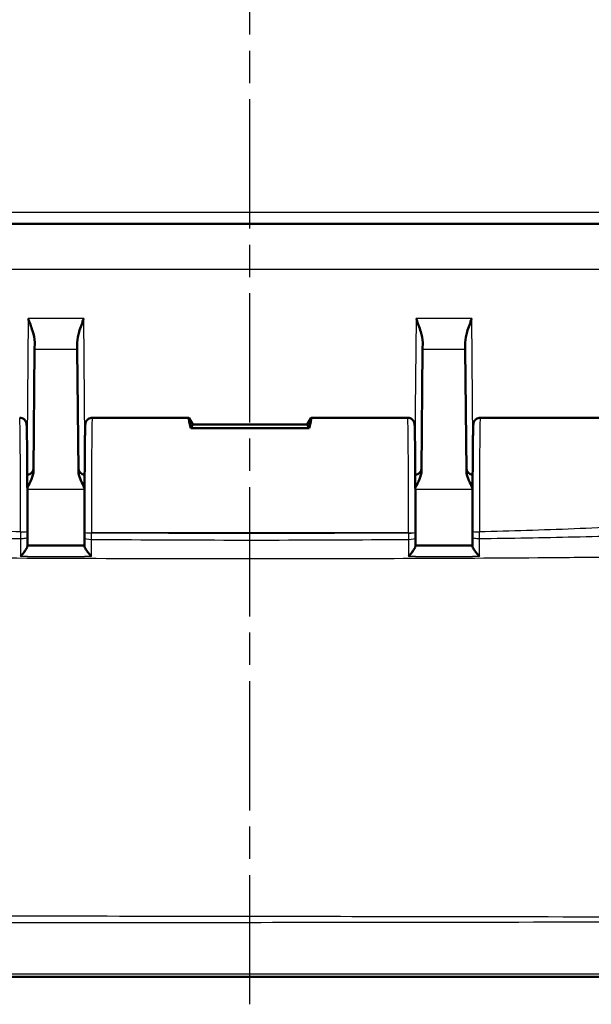
# Model space of a CAD drawing. Units: millimetres. Extents: x 1 to 598, y 1 to 419.
# Drawn here: x 202 to 227, y 111 to 154 of the extents above; entities that cross this region are included whole.
import ezdxf

# ---------------------------------------------------------------- set-up
doc = ezdxf.new("R2010")
doc.units = ezdxf.units.MM
doc.linetypes.add('CHAIN', pattern=[0.3543, 0.2362, -0.0295, 0.0591, -0.0295])
doc.linetypes.add('DASH_DOT', pattern=[0.37, 0.24, -0.06, 0.01, -0.06])
for name, color, linetype, lineweight in [('Mittellinie (ISO)', 1, 'DASH_DOT', 25), ('Sichtbar (ISO)', 7, 'Continuous', 50), ('Sichtbar schmal (ISO)', 1, 'Continuous', 25)]:
    doc.layers.add(name, color=color, linetype=linetype, lineweight=lineweight)

msp = doc.modelspace()

# ---------------------------------------------------------------- linework, layer by layer
at = {"layer": 'Mittellinie (ISO)', "linetype": 'CHAIN', "ltscale": 23.990969}
msp.add_line((212.4971402, 110.51375), (212.4971402, 173.3795921), dxfattribs=at)
at = {"layer": 'Sichtbar (ISO)'}
for p, q in [((237.106207, 144.7215319), (187.8880734, 144.7215319)), ((203.0652482, 139.5259361), (203.0626427, 139.2273779)), ((204.9316376, 139.2273779), (204.9290322, 139.5259361)), ((220.0652482, 139.5259361), (220.0626427, 139.2273779)), ((221.9316376, 139.2273779), (221.9290322, 139.5259361)), ((203.0626427, 139.2273779), (203.0162722, 133.9138416)), ((204.9780082, 133.9138416), (204.9316376, 139.2273779)), ((220.0162722, 133.9138416), (220.0626427, 139.2273779)), ((221.9316376, 139.2273779), (221.9780082, 133.9138416)), ((209.8159982, 136.2215319), (205.5864225, 136.2215319)), ((209.9971402, 135.9215319), (209.8338216, 136.204408)), ((215.1604588, 136.204408), (214.9971402, 135.9215319)), ((219.4078578, 136.2215319), (215.1782821, 136.2215319)), ((231.4078578, 136.2215319), (222.5864225, 136.2215319)), ((209.9077864, 135.7671792), (209.9971402, 135.9215319)), ((215.0864939, 135.7671792), (209.9077864, 135.7671792)), ((214.9971402, 135.9215319), (209.9971402, 135.9215319)), ((214.9971402, 135.9215319), (215.0864939, 135.7671792)), ((205.250043, 131.2093592), (205.250049, 131.203759)), ((219.7442312, 131.2036753), (219.7442373, 131.2093592)), ((182.6859244, 111.7215319), (242.3044302, 111.7215319))]:
    msp.add_line(p, q, dxfattribs=at)
for centre, start, end in [((202.7172005, 134.0215319), 274.3753287, 359.5), ((205.2770798, 134.0215319), 180.5, 265.6246713), ((219.7172005, 134.0215319), 274.3753287, 359.5), ((222.2770798, 134.0215319), 180.5, 265.6246713)]:
    msp.add_arc(centre, 0.3, start, end, dxfattribs=at)
for centre, major_axis, ratio, start_param, end_param in [((212.4220113, 131.7215319), (-2.5753921, 4.4948826), 0.0833067733, 0.0395711348, 0.4055454846), ((212.4220113, 131.7215319), (2.6067068, -4.499828), 0.015095599, 3.0455816796, 3.1328481422), ((212.572269, 131.7215319), (2.5753921, 4.4948826), 0.0833067733, 5.8776398226, 6.2436141723), ((212.572269, 131.7215319), (-2.6067068, -4.499828), 0.015095599, 3.150337165, 3.2376036276), ((202.7207941, 131.5538616), (-0.0000002, 2.7054459), 0.0087358945, 4.5020036258, 4.6004580973), ((205.2735093, 131.5331743), (-0.0000004, -2.7055215), 0.0087362508, 4.8344485273, 4.9277227116), ((219.7207721, 131.5330804), (-0.0000003, 2.7054603), 0.0087359945, 4.4970491676, 4.5903304776), ((222.2734874, 131.5537433), (-0.0000004, -2.7054883), 0.0087361523, 4.8244044963, 4.922782415), ((209.9527757, 2537.0186897), (-8730.4368158, 0.0000119), 0.275632365, 1.569970533, 1.5702577826), ((214.7344123, 2660.7881157), (-9179.467262, -0.000011), 0.2756325971, 1.5713419814, 1.5716151797)]:
    msp.add_ellipse(centre, major_axis=major_axis, ratio=ratio, start_param=start_param, end_param=end_param, dxfattribs=at)
for points, knots in [([(202.7744304, 140.5768067), (202.8395916, 140.4046961), (202.9108877, 140.2182387), (203.023845, 139.8565232), (203.0666062, 139.6815036), (203.0652482, 139.5259361)], [0, 0, 0, 0, 0.05521164759, 0.05521164759, 0.11041895815, 0.11041895815, 0.11041895815, 0.11041895815]), ([(204.9290322, 139.5259361), (204.9278198, 139.6649405), (204.9677855, 139.840513), (205.0669544, 140.1724942), (205.1498866, 140.3920122), (205.2198499, 140.5768067)], [0.23157927628, 0.23157927628, 0.23157927628, 0.23157927628, 0.28090738887, 0.28090738887, 0.34018792873, 0.34018792873, 0.34018792873, 0.34018792873]), ([(219.7744304, 140.5768067), (219.8443938, 140.3920122), (219.927326, 140.1724942), (220.0264949, 139.840513), (220.0664605, 139.6649405), (220.0652482, 139.5259361)], [0, 0, 0, 0, 0.05928053986, 0.05928053986, 0.10860865244, 0.10860865244, 0.10860865244, 0.10860865244]), ([(221.9290322, 139.5259361), (221.9278198, 139.6649405), (221.9677855, 139.840513), (222.0669544, 140.1724942), (222.1498866, 140.3920122), (222.2198499, 140.5768067)], [0.23157927628, 0.23157927628, 0.23157927628, 0.23157927628, 0.28090738887, 0.28090738887, 0.34018792873, 0.34018792873, 0.34018792873, 0.34018792873]), ([(202.7442808, 131.2516705), (202.7444996, 131.4745428), (202.7445624, 131.6994203), (202.7443743, 132.1474507), (202.7441235, 132.3705987), (202.7433145, 132.8094934), (202.7427563, 133.0252349), (202.7413467, 133.4438327), (202.7404953, 133.6466821), (202.7385203, 134.0343509), (202.7373968, 134.2191593), (202.7349052, 134.5660838), (202.7335371, 134.7281792), (202.7305886, 135.0256482), (202.7290081, 135.1609753), (202.7256673, 135.4017106), (202.7239071, 135.5069875), (202.7202195, 135.6857546), (202.7183007, 135.758684), (202.7147946, 135.8557469), (202.7133654, 135.8870312), (202.7104018, 135.9274711), (202.7096581, 135.9386232), (202.705424, 135.9674099), (202.704748, 135.977185), (202.6951525, 136.0097755), (202.6931995, 136.0159618), (202.686243, 136.0349411), (202.6807869, 136.0492704), (202.6582848, 136.0882707), (202.6444169, 136.1110207), (202.5915903, 136.1607119), (202.5592065, 136.1854339), (202.4818818, 136.2140398), (202.4458007, 136.2213625), (202.4087679, 136.2215309), (202.4083129, 136.2215319), (202.4078578, 136.2215319)], [-0.1120358532, -0.1120358532, -0.1120358532, -0.1120358532, 0.0480612909, 0.0480612909, 0.2081555283, 0.2081555283, 0.3682609762, 0.3682609762, 0.5283951936, 0.5283951936, 0.6885864192, 0.6885864192, 0.8488895464, 0.8488895464, 1.0094315414, 1.0094315414, 1.1705744475, 1.1705744475, 1.3337449673, 1.3337449673, 1.4522706471, 1.4522706471, 1.5115334869, 1.5115334869, 1.5411649069, 1.5411649069, 1.5469913885, 1.5469913885, 1.5556721928, 1.5556721928, 1.5625876076, 1.5625876076, 1.5675678684, 1.5675678684, 1.5707566588, 1.5707566588, 1.5707963268, 1.5707963268, 1.5707963268, 1.5707963268]), ([(205.5864225, 136.2215319), (205.5541507, 136.2215319), (205.5221002, 136.2160162), (205.463615, 136.197162), (205.4381241, 136.1835015), (205.3917003, 136.1520485), (205.3739188, 136.1344053), (205.3418301, 136.097856), (205.3315454, 136.0809372), (205.3145657, 136.0505306), (205.3095399, 136.0383856), (205.301185, 136.0167399), (205.2985952, 136.0081873), (205.2935449, 135.9903074), (205.2919567, 135.9828782), (205.2879647, 135.9630016), (205.2869777, 135.9549877), (205.2815359, 135.910725), (205.2808711, 135.8859488), (205.2769512, 135.7912556), (205.2749469, 135.7214398), (205.271116, 135.5475924), (205.2693057, 135.4449977), (205.2658853, 135.2095983), (205.2642737, 135.077307), (205.2612645, 134.7856017), (205.2598663, 134.6263131), (205.2573127, 134.2845467), (205.2561571, 134.1021123), (205.2541157, 133.7186421), (205.2532299, 133.5176251), (205.2517496, 133.1020801), (205.2511552, 132.8875621), (205.2502725, 132.4504635), (205.2499843, 132.2278895), (205.2496969, 131.7392939), (205.2497608, 131.4727956), (205.250043, 131.2093592)], [-1.5707963268, -1.5707963268, -1.5707963268, -1.5707963268, -1.5679830078, -1.5679830078, -1.564883782, -1.564883782, -1.5608566819, -1.5608566819, -1.5551698224, -1.5551698224, -1.548190685, -1.548190685, -1.5399101432, -1.5399101432, -1.5273712585, -1.5273712585, -1.4999315753, -1.4999315753, -1.3630244296, -1.3630244296, -1.1937274922, -1.1937274922, -1.0299248689, -1.0299248689, -0.8686474365, -0.8686474365, -0.7080593445, -0.7080593445, -0.5477362949, -0.5477362949, -0.3875352824, -0.3875352824, -0.2273960196, -0.2273960196, -0.0672881698, -0.0672881698, 0.1221730476, 0.1221730476, 0.1221730476, 0.1221730476]), ([(219.7442373, 131.2093592), (219.7444758, 131.4319673), (219.7445585, 131.6567613), (219.7444101, 132.1049874), (219.744179, 132.3284144), (219.7434089, 132.7682226), (219.7428699, 132.9845984), (219.7414974, 133.4048037), (219.740664, 133.6086263), (219.7387235, 133.9985545), (219.7376164, 134.1846495), (219.7351559, 134.5344251), (219.7338023, 134.6980861), (219.7308809, 134.9989193), (219.7293128, 135.1360477), (219.725995, 135.3805571), (219.7242454, 135.4878164), (219.7205799, 135.6706019), (219.7186708, 135.7456279), (219.7151311, 135.8481268), (219.713641, 135.8819777), (219.7106499, 135.9246142), (219.7098781, 135.9362662), (219.7058495, 135.9648685), (219.705204, 135.9744411), (219.6962144, 136.0063228), (219.6943245, 136.0125698), (219.6876238, 136.0315009), (219.6824751, 136.0455588), (219.6611091, 136.0838705), (219.6482302, 136.1057825), (219.5983087, 136.155353), (219.5669322, 136.1810353), (219.489554, 136.2119903), (219.4533585, 136.2203955), (219.4133565, 136.2214941), (219.4106072, 136.2215319), (219.4078578, 136.2215319)], [-0.1221730476, -0.1221730476, -0.1221730476, -0.1221730476, 0.0379247529, 0.0379247529, 0.1980187614, 0.1980187614, 0.3581230436, 0.3581230436, 0.5182547663, 0.5182547663, 0.6784411666, 0.6784411666, 0.838734609, 0.838734609, 0.9992548294, 0.9992548294, 1.1603380003, 1.1603380003, 1.3232740705, 1.3232740705, 1.4470351987, 1.4470351987, 1.5089157627, 1.5089157627, 1.5398560448, 1.5398560448, 1.5461456442, 1.5461456442, 1.555149348, 1.555149348, 1.5621310271, 1.5621310271, 1.5673051744, 1.5673051744, 1.5705566538, 1.5705566538, 1.5707963268, 1.5707963268, 1.5707963268, 1.5707963268]), ([(222.5864225, 136.2215319), (222.5541507, 136.2215319), (222.5221002, 136.2160162), (222.463615, 136.197162), (222.4381241, 136.1835015), (222.3917003, 136.1520485), (222.3739188, 136.1344053), (222.3418301, 136.097856), (222.3315454, 136.0809372), (222.3145657, 136.0505306), (222.3095399, 136.0383856), (222.301185, 136.0167399), (222.2985952, 136.0081873), (222.2935449, 135.9903074), (222.2919567, 135.9828782), (222.2879647, 135.9630016), (222.2869777, 135.9549877), (222.2815359, 135.910725), (222.2808711, 135.8859488), (222.276964, 135.7915665), (222.274971, 135.7222725), (222.2711494, 135.5493574), (222.2693378, 135.4469449), (222.265915, 135.2118947), (222.2643021, 135.0797755), (222.2612904, 134.7883932), (222.2598908, 134.6292563), (222.2573343, 134.2877675), (222.2561771, 134.1054593), (222.2541325, 133.7222122), (222.253245, 133.5212922), (222.2517613, 133.1059094), (222.251165, 132.8914566), (222.2502787, 132.4544549), (222.2499885, 132.2319126), (222.2497047, 131.7560535), (222.2497532, 131.5024131), (222.2499999, 131.25132)], [4.7123889804, 4.7123889804, 4.7123889804, 4.7123889804, 4.7152022994, 4.7152022994, 4.7183015252, 4.7183015252, 4.7223286253, 4.7223286253, 4.7280154848, 4.7280154848, 4.7349946222, 4.7349946222, 4.743275164, 4.743275164, 4.7558140486, 4.7558140486, 4.7832537319, 4.7832537319, 4.9201608776, 4.9201608776, 5.0884524895, 5.0884524895, 5.2522862807, 5.2522862807, 5.4135706293, 5.4135706293, 5.5741611139, 5.5741611139, 5.7344851989, 5.7344851989, 5.8946867201, 5.8946867201, 6.0548262458, 6.0548262458, 6.2149342225, 6.2149342225, 6.3953051, 6.3953051, 6.3953051, 6.3953051]), ([(202.7423372, 133.1467751), (202.8100895, 133.2727683), (202.876072, 133.3995002), (202.9734045, 133.6429885), (203.0151072, 133.7803525), (203.0162722, 133.9138416)], [0.00798465159, 0.00798465159, 0.00798465159, 0.00798465159, 0.06354182801, 0.06354182801, 0.11521924403, 0.11521924403, 0.11521924403, 0.11521924403]), ([(204.9780082, 133.9138416), (204.9783546, 133.8741502), (204.9822859, 133.834221), (205.0237393, 133.5831671), (205.1372789, 133.3600502), (205.2519449, 133.1467756)], [0, 0, 0, 0, 0.01631174133, 0.01631174133, 0.10387388205, 0.10387388205, 0.10387388205, 0.10387388205]), ([(219.7423372, 133.1467751), (219.8100895, 133.2727683), (219.876072, 133.3995002), (219.9734045, 133.6429885), (220.0151072, 133.7803525), (220.0162722, 133.9138416)], [0.00798465159, 0.00798465159, 0.00798465159, 0.00798465159, 0.06354182798, 0.06354182798, 0.11521924397, 0.11521924397, 0.11521924397, 0.11521924397]), ([(221.9780082, 133.9138416), (221.9783546, 133.8741502), (221.9822859, 133.834221), (222.0237393, 133.5831671), (222.1372789, 133.3600502), (222.2519449, 133.1467756)], [0, 0, 0, 0, 0.01631174133, 0.01631174133, 0.10387388204, 0.10387388204, 0.10387388204, 0.10387388204]), ([(202.7439075, 130.988865), (202.7438573, 130.9619552), (202.7438071, 130.9350453), (202.7437067, 130.8812256), (202.7436566, 130.8543146), (202.743556, 130.8004983), (202.7435056, 130.7735927), (202.7434045, 130.7197868), (202.7433539, 130.6928864), (202.7432524, 130.6390908), (202.7432016, 130.6121956), (202.7431507, 130.585303)], [-0.102504819805, -0.102504819805, -0.102504819805, -0.102504819805, -0.094249492241, -0.094249492241, -0.085994164676, -0.085994164676, -0.077738837112, -0.077738837112, -0.069483509547, -0.069483509547, -0.061228181983, -0.061228181983, -0.061228181983, -0.061228181983]), ([(205.250419, 130.9550762), (205.2504663, 130.9303396), (205.2505135, 130.9056029), (205.2506081, 130.8561296), (205.2506554, 130.8313927), (205.2507502, 130.7819252), (205.2507977, 130.7571936), (205.2508929, 130.7077348), (205.2509405, 130.6830076), (205.2510361, 130.6335576), (205.2510839, 130.6088348), (205.2511318, 130.5841142)], [0, 0, 0, 0, 0.007596781168, 0.007596781168, 0.015193562336, 0.015193562336, 0.022790343503, 0.022790343503, 0.030387124671, 0.030387124671, 0.037983905839, 0.037983905839, 0.037983905839, 0.037983905839]), ([(219.7431485, 130.5841126), (219.7431965, 130.6088269), (219.7432443, 130.6335433), (219.7433398, 130.6829806), (219.7433875, 130.7077015), (219.7434826, 130.7571475), (219.7435301, 130.7818728), (219.7436249, 130.8313276), (219.7436722, 130.8560581), (219.7437667, 130.9055187), (219.743814, 130.930249), (219.7438612, 130.9549792)], [0.060975588808, 0.060975588808, 0.060975588808, 0.060975588808, 0.068570425775, 0.068570425775, 0.076165262742, 0.076165262742, 0.083760099709, 0.083760099709, 0.091354936676, 0.091354936676, 0.098949773643, 0.098949773643, 0.098949773643, 0.098949773643]), ([(222.250373, 130.9887164), (222.2504231, 130.9618164), (222.2504733, 130.9349162), (222.2505737, 130.8811159), (222.2506239, 130.8542147), (222.2507244, 130.8004178), (222.2507748, 130.773522), (222.2508758, 130.7197355), (222.2509264, 130.6928448), (222.2510279, 130.6390686), (222.2510787, 130.6121832), (222.2511296, 130.5853003)], [0, 0, 0, 0, 0.008252362303, 0.008252362303, 0.016504724606, 0.016504724606, 0.024757086909, 0.024757086909, 0.033009449212, 0.033009449212, 0.041261811515, 0.041261811515, 0.041261811515, 0.041261811515]), ([(202.7431411, 130.5865458), (202.7433979, 130.5718729), (202.7385845, 130.5538077), (202.7192819, 130.507567), (202.702984, 130.478607), (202.6566827, 130.4061037), (202.623667, 130.3610542), (202.5435754, 130.2586714), (202.494047, 130.2001781), (202.4442906, 130.1440057), (202.443473, 130.1430834), (202.4426554, 130.1421618)], [-0.062162093376, -0.062162093376, -0.062162093376, -0.062162093376, -0.052170698261, -0.052170698261, -0.039737062486, -0.039737062486, -0.022422645577, -0.022422645577, 0, 0, 0.000374607499, 0.000374607499, 0.000374607499, 0.000374607499]), ([(205.5520096, 130.139695), (205.551191, 130.1406169), (205.5503725, 130.1415395), (205.5004353, 130.1978693), (205.4507045, 130.256603), (205.3704856, 130.3592742), (205.3375053, 130.4043599), (205.291256, 130.4769884), (205.274978, 130.5060177), (205.2556941, 130.5524334), (205.2508853, 130.5705911), (205.2511414, 130.5853677)], [-0.061802956932, -0.061802956932, -0.061802956932, -0.061802956932, -0.061432533925, -0.061432533925, -0.039204175221, -0.039204175221, -0.022122808433, -0.022122808433, -0.009858653185, -0.009858653185, 0, 0, 0, 0]), ([(219.743139, 130.5853662), (219.7433951, 130.5705893), (219.7385863, 130.5524313), (219.7193024, 130.5060149), (219.7030244, 130.4769853), (219.6567753, 130.4043562), (219.623795, 130.3592703), (219.543576, 130.2565984), (219.4938451, 130.1978644), (219.4439077, 130.1415344), (219.4430892, 130.1406118), (219.4422706, 130.1396899)], [-0.062213011466, -0.062213011466, -0.062213011466, -0.062213011466, -0.052229123084, -0.052229123084, -0.039809172637, -0.039809172637, -0.022510834981, -0.022510834981, 0, 0, 0.000375128612, 0.000375128612, 0.000375128612, 0.000375128612]), ([(222.5516252, 130.1421535), (222.5508076, 130.1430751), (222.5499899, 130.1439974), (222.5002333, 130.20017), (222.4507048, 130.2586638), (222.3706131, 130.3610476), (222.3375975, 130.4060975), (222.2912962, 130.4786018), (222.2749983, 130.5075623), (222.2556958, 130.5538041), (222.2508823, 130.5718697), (222.2511392, 130.5865431)], [-0.061754994669, -0.061754994669, -0.061754994669, -0.061754994669, -0.061385069586, -0.061385069586, -0.039242623786, -0.039242623786, -0.022144683017, -0.022144683017, -0.00986648395, -0.00986648395, 0, 0, 0, 0])]:
    msp.add_open_spline(points, degree=3, knots=knots, dxfattribs=at)
at = {"layer": 'Sichtbar schmal (ISO)'}
for p, q in [((237.106207, 145.2171686), (187.8880734, 145.2171686)), ((187.9097001, 142.738985), (237.0845802, 142.738985)), ((202.7744304, 140.5768067), (202.7278739, 135.2419637)), ((205.2198499, 140.5768067), (202.7744304, 140.5768067)), ((205.2664064, 135.2419637), (205.2198499, 140.5768067)), ((219.7744304, 140.5768067), (219.7278739, 135.2419637)), ((222.2198499, 140.5768067), (219.7744304, 140.5768067)), ((222.2664064, 135.2419637), (222.2198499, 140.5768067)), ((203.0626427, 139.2273779), (204.9316376, 139.2273779)), ((220.0626427, 139.2273779), (221.9316376, 139.2273779)), ((202.7425167, 133.0884138), (205.2517637, 133.0884138)), ((219.7425167, 133.0884138), (222.2517637, 133.0884138)), ((205.5500489, 131.1675197), (205.5500429, 131.1731198)), ((219.4442375, 131.1731198), (205.5500429, 131.1731198)), ((219.4442375, 131.1731198), (219.4442314, 131.167436)), ((242.3080421, 111.8309151), (182.6859244, 111.8309151))]:
    msp.add_line(p, q, dxfattribs=at)
for centre, major_axis, ratio, start_param, end_param in [((202.4078578, 131.7215319), (0, -4.5), 0.0081450766, 1.4587604735, 3.1415926491), ((205.5864225, 131.7215319), (0, 4.5), 0.0081450766, 0, 1.6929693745), ((219.4078578, 131.7215319), (0, -4.5), 0.0081450766, 1.4486232791, 3.1415926491), ((222.5864225, 131.7215319), (0, 4.5), 0.0081450766, 0.0000000045, 1.6829161197), ((202.4442809, 131.2519651), (0.2999999, -0.0002945), 0.1118015675, 4.7124988005, 6.2831853072), ((205.5500429, 131.2096807), (-0.2999998, -0.0003215), 0.1218692745, 0, 1.5706657409), ((205.5500489, 131.2040805), (-0.2999998, -0.0003215), 0.1218692745, 0, 1.5706657409), ((219.4442314, 131.2039968), (0.2999998, -0.0003215), 0.1218692745, 4.7125194409, 6.2831853072), ((219.4442375, 131.2096807), (0.2999998, -0.0003215), 0.1218692745, 4.7125195663, 6.2831853072), ((222.5499998, 131.2516148), (-0.2999999, -0.0002948), 0.1118849803, 0, 1.5706863722), ((202.4439081, 130.9894246), (0.2999995, -0.0005596), 0.2090344441, 4.7119636221, 6.2831853072), ((205.5504185, 130.9556494), (-0.2999995, -0.0005732), 0.2138765507, 0, 1.5699129964), ((219.4438618, 130.9555525), (0.2999995, -0.0005732), 0.2138814779, 4.7132706214, 6.2831853072), ((222.5503724, 130.9892761), (-0.2999995, -0.0005597), 0.2090431125, 0, 1.5712202606)]:
    msp.add_ellipse(centre, major_axis=major_axis, ratio=ratio, start_param=start_param, end_param=end_param, dxfattribs=at)
for points, knots in [([(202.4442809, 131.2184246), (201.3405335, 131.2456996), (200.2367962, 131.2787386), (197.3278604, 131.3853856), (195.5227705, 131.4715826), (193.6617591, 131.5895864), (193.6057662, 131.5931677), (193.5497837, 131.5968797)], [0.21047783403, 0.21047783403, 0.21047783403, 0.21047783403, 0.54161025363, 0.54161025363, 1.08321550804, 1.08321550804, 1.10001502431, 1.10001502431, 1.10001502431, 1.10001502431]), ([(202.4442809, 131.2184246), (202.4441968, 131.1694607), (202.4441032, 131.1206178), (202.4438973, 131.0233516), (202.443785, 130.9748988), (202.4436635, 130.9267146)], [-0.026607480246, -0.026607480246, -0.026607480246, -0.026607480246, -0.013303740123, -0.013303740123, 0, 0, 0, 0]), ([(231.4444964, 131.5960586), (231.3884674, 131.5923509), (231.3324273, 131.588775), (230.4437442, 131.5325557), (229.6110583, 131.4858295), (228.7783394, 131.4443047), (227.3923719, 131.3751913), (226.0063183, 131.3204377), (223.9301581, 131.2543912), (223.2400811, 131.2350857), (222.5499998, 131.2180492)], [0.56502946637, 0.56502946637, 0.56502946637, 0.56502946637, 0.58184374705, 0.58184374705, 0.8316933443, 0.8316933443, 0.8316933443, 1.24754001645, 1.24754001645, 1.45456943691, 1.45456943691, 1.45456943691, 1.45456943691]), ([(222.5506166, 130.9265635), (222.5504952, 130.9747092), (222.550383, 131.023123), (222.5501774, 131.1203143), (222.5500838, 131.1691213), (222.5499998, 131.2180492)], [-0.026587212385, -0.026587212385, -0.026587212385, -0.026587212385, -0.013294091729, -0.013294091729, -0.000000000025, -0.000000000025, -0.000000000025, -0.000000000025]), ([(193.5491541, 131.1429646), (193.6022752, 131.1409987), (193.6552929, 131.139071), (195.5158211, 131.0718483), (197.3225436, 131.0223038), (200.2339759, 130.9611472), (201.3388651, 130.9422416), (202.4436635, 130.9267146)], [-1.09907679731, -1.09907679731, -1.09907679731, -1.09907679731, -1.08321550804, -1.08321550804, -0.54161025363, -0.54161025363, -0.21029498417, -0.21029498417, -0.21029498417, -0.21029498417]), ([(202.4436635, 130.9267146), (202.4434535, 130.7596478), (202.443243, 130.5919057), (202.442904, 130.3303237), (202.4427805, 130.2362277), (202.4426554, 130.1421618)], [-0.102504819805, -0.102504819805, -0.102504819805, -0.102504819805, -0.051252409903, -0.051252409903, -0.022442992208, -0.022442992208, -0.022442992208, -0.022442992208]), ([(219.4442314, 131.167436), (215.1280809, 131.1456976), (210.8117807, 131.1452843), (206.1804251, 131.1644855), (205.8652376, 131.1659264), (205.5500489, 131.1675197)], [0.1017653995, 0.1017653995, 0.1017653995, 0.1017653995, 1.3966254773, 1.3966254773, 1.4911827287, 1.4911827287, 1.4911827287, 1.4911827287]), ([(205.5502761, 130.8914861), (205.5502213, 130.9370879), (205.5501749, 130.9829354), (205.5500992, 131.0749716), (205.5500698, 131.1211855), (205.5500489, 131.1675197)], [-0.025208434653, -0.025208434653, -0.025208434653, -0.025208434653, -0.012604217326, -0.012604217326, 0, 0, 0, 0]), ([(205.5520096, 130.139695), (205.5519407, 130.1692228), (205.551872, 130.1987537), (205.5516648, 130.2878775), (205.5515266, 130.3474801), (205.5513887, 130.4070957), (205.5512353, 130.4734025), (205.5510824, 130.5397254), (205.5507111, 130.7012661), (205.5504935, 130.7965411), (205.5502761, 130.8914861)], [-0.076798930923, -0.076798930923, -0.076798930923, -0.076798930923, -0.067744834876, -0.067744834876, -0.049476726219, -0.049476726219, -0.049476726219, -0.029158226053, -0.029158226053, 0, 0, 0, 0]), ([(205.5502761, 130.8914861), (205.8649994, 130.8887563), (206.179717, 130.8862716), (210.8111042, 130.8529517), (215.1272144, 130.854032), (219.4440037, 130.8913876)], [-1.491017604, -1.491017604, -1.491017604, -1.491017604, -1.3966254773, -1.3966254773, -0.1019300627, -0.1019300627, -0.1019300627, -0.1019300627]), ([(219.4440037, 130.8913876), (219.4436347, 130.7302877), (219.4432645, 130.5684696), (219.4426851, 130.3178772), (219.4424782, 130.2287692), (219.4422706, 130.1396899)], [-0.098949773643, -0.098949773643, -0.098949773643, -0.098949773643, -0.049474886822, -0.049474886822, -0.022160520275, -0.022160520275, -0.022160520275, -0.022160520275]), ([(219.4442314, 131.167436), (219.4442104, 131.1210993), (219.4441809, 131.074883), (219.444105, 130.9828418), (219.4440585, 130.9369919), (219.4440037, 130.8913876)], [-0.025209789886, -0.025209789886, -0.025209789886, -0.025209789886, -0.012604894943, -0.012604894943, 0, 0, 0, 0]), ([(222.5506166, 130.9265635), (223.241583, 130.9362644), (223.9325847, 130.9472906), (226.0104728, 130.9850817), (227.3974956, 131.0165163), (228.7848428, 131.0561106), (229.6183908, 131.0798997), (230.4520555, 131.1066398), (231.3388722, 131.1386089), (231.3919439, 131.1405342), (231.4451231, 131.1424982)], [-1.45475192974, -1.45475192974, -1.45475192974, -1.45475192974, -1.24754001645, -1.24754001645, -0.8316933443, -0.8316933443, -0.8316933443, -0.58184374705, -0.58184374705, -0.56596524882, -0.56596524882, -0.56596524882, -0.56596524882]), ([(222.5516252, 130.1421535), (222.5515, 130.2361794), (222.5513765, 130.3302356), (222.5510374, 130.5917704), (222.5508267, 130.7595052), (222.5506166, 130.9265635)], [-0.080047063343, -0.080047063343, -0.080047063343, -0.080047063343, -0.051249906175, -0.051249906175, 0, 0, 0, 0]), ([(237.2471402, 129.9302742), (237.0076082, 129.9997978), (236.7650326, 130.0598658), (236.3290905, 130.1365065), (236.1418106, 130.159477), (235.4732149, 130.2030132), (234.9572734, 130.1744), (233.3793196, 130.1354129), (232.8383186, 130.1452682), (231.5641303, 130.1412906), (231.0602284, 130.1340457), (229.7919217, 130.1201326), (229.0417797, 130.1122327), (227.2158761, 130.0943216), (226.1765306, 130.0851861), (222.981792, 130.0610928), (220.9173931, 130.0508699), (217.7605853, 130.0411447), (216.7001727, 130.0388401), (214.6122163, 130.0357985), (213.5433096, 130.0349993), (208.7611723, 130.0349984), (203.8311478, 130.0452707), (195.5292624, 130.1120432), (194.2380039, 130.1382437), (192.3253713, 130.1452439), (191.8205929, 130.1390757), (190.8184233, 130.1538125), (190.408989, 130.1667964), (189.7917971, 130.1850637), (189.4687289, 130.1925414), (188.9767043, 130.170372), (188.8035549, 130.1538498), (188.3224934, 130.0820765), (188.033153, 130.0125), (187.7471402, 129.92927)], [-1.3030845038, -1.3030845038, -1.3030845038, -1.3030845038, -1.2821516022, -1.2821516022, -1.2662939961, -1.2662939961, -1.2276852637, -1.2276852637, -1.1821114681, -1.1821114681, -1.1522945873, -1.1522945873, -1.107064065, -1.107064065, -1.0439045787, -1.0439045787, -0.9169009557, -0.9169009557, -0.8537135253, -0.8537135253, -0.7906088407, -0.7906088407, -0.5639559064, -0.5639559064, -0.3802539514, -0.3802539514, -0.2886261902, -0.2886261902, -0.2321830038, -0.2321830038, -0.1448930457, -0.1448930457, -0.0900014112, -0.0900014112, 0, 0, 0, 0]), ([(219.7449741, 130.1398774), (220.4652209, 130.1403359), (221.1854631, 130.1408828), (222.0202319, 130.1416413), (222.1347605, 130.141748), (222.2492889, 130.1418576)], [-1.7564162464, -1.7564162464, -1.7564162464, -1.7564162464, -1.54033492322, -1.54033492322, -1.50597486652, -1.50597486652, -1.50597486652, -1.50597486652]), ([(242.3248918, 114.3349239), (241.7726431, 114.3376541), (241.2273107, 114.3325579), (240.561799, 114.3319803), (240.4431501, 114.331838), (238.8793866, 114.3297547), (237.4310296, 114.3294892), (234.2266869, 114.3299478), (232.4740992, 114.3314297), (227.286415, 114.3375409), (223.8523472, 114.3434075), (217.7787261, 114.3528962), (215.1376906, 114.3569596), (211.6816902, 114.3620274), (210.866266, 114.3632006), (207.1440509, 114.3684485), (204.2368609, 114.3722148), (198.7906306, 114.3779543), (196.2477293, 114.3799145), (192.1424849, 114.3846643), (190.5787536, 114.3869191), (187.4442756, 114.3940615), (185.8788503, 114.3994679), (183.7682095, 114.4077459), (183.2254375, 114.4147405), (182.6713636, 114.4143085)], [-8.0810656059, -8.0810656059, -8.0810656059, -8.0810656059, -7.9169498546, -7.9169498546, -7.8813210976, -7.8813210976, -7.4472515086, -7.4472515086, -6.9206304258, -6.9206304258, -5.8907162538, -5.8907162538, -5.0984745831, -5.0984745831, -4.8538257594, -4.8538257594, -3.9817625387, -3.9817625387, -3.2196169279, -3.2196169279, -2.749696195, -2.749696195, -2.2800551013, -2.2800551013, -2.1163190826, -2.1163190826, -2.1163190826, -2.1163190826]), ([(182.6719878, 114.0633716), (183.220324, 114.0694635), (183.76858, 114.0667627), (185.8783877, 114.0738157), (187.4448802, 114.0771802), (190.5789661, 114.0828922), (192.142575, 114.0848285), (196.2476387, 114.089043), (198.7905404, 114.091012), (204.2367984, 114.0961594), (207.1440208, 114.0993658), (210.8662579, 114.1038501), (211.6816863, 114.1048521), (215.1377032, 114.1091539), (217.7787533, 114.1125801), (223.8524011, 114.1205464), (227.2864755, 114.1252697), (232.4740678, 114.1303151), (234.2266026, 114.1315861), (237.4307935, 114.1322437), (238.8795461, 114.1315614), (240.4428213, 114.1309772), (240.561419, 114.1309087), (241.2265344, 114.1302662), (241.7743697, 114.1342201), (242.3224413, 114.1297138)], [2.1159020284, 2.1159020284, 2.1159020284, 2.1159020284, 2.2800551013, 2.2800551013, 2.749696195, 2.749696195, 3.2196169279, 3.2196169279, 3.9817625387, 3.9817625387, 4.8538257594, 4.8538257594, 5.0984745831, 5.0984745831, 5.8907162538, 5.8907162538, 6.9206304258, 6.9206304258, 7.4472515086, 7.4472515086, 7.8813210976, 7.8813210976, 7.9169498546, 7.9169498546, 8.0810656057, 8.0810656057, 8.0810656057, 8.0810656057])]:
    msp.add_open_spline(points, degree=3, knots=knots, dxfattribs=at)
for points in [[(202.7449914, 130.1418656), (202.6442124, 130.1419621), (202.5434342, 130.1420608), (202.4426554, 130.1421618)], [(202.7449914, 130.1418656), (203.5797614, 130.1410658), (204.4145292, 130.1404149), (205.2493063, 130.1398828)], [(205.5520096, 130.139695), (205.4511083, 130.1397559), (205.3502074, 130.1398185), (205.2493063, 130.1398828)], [(219.7449741, 130.1398774), (219.6440729, 130.1398132), (219.5431719, 130.1397507), (219.4422706, 130.1396899)], [(222.5516252, 130.1421535), (222.4508465, 130.1420526), (222.3500677, 130.141954), (222.2492889, 130.1418576)]]:
    msp.add_open_spline(points, degree=3, dxfattribs=at)

doc.saveas('drawing.dxf')
